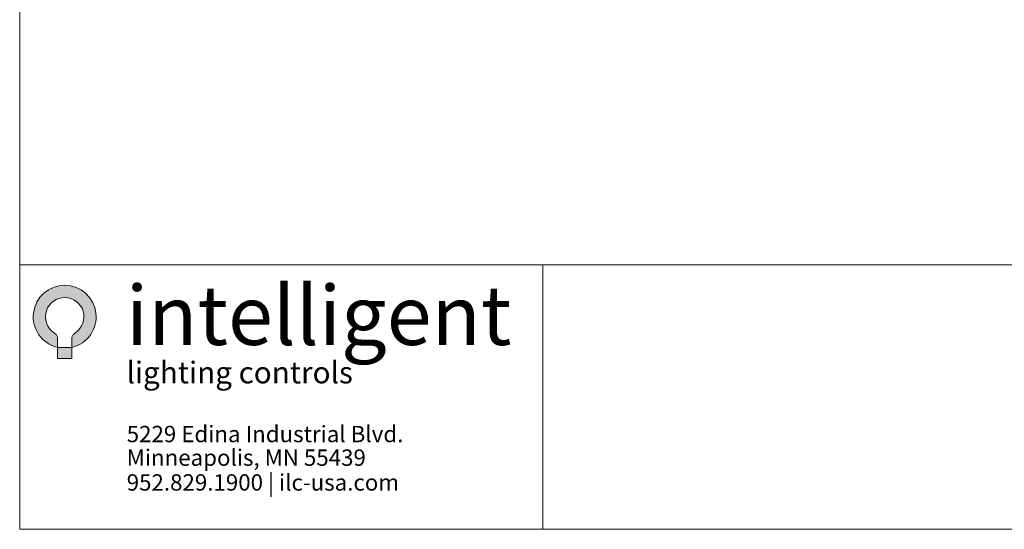
# Model space of a CAD drawing. Units: inches. Extents: x 3 to 88, y 2.2 to 57.2.
# Drawn here: x 3 to 41.1, y 2.2 to 21.9 of the extents above; entities that cross this region are included whole.
import ezdxf

# ---------------------------------------------------------------- set-up
doc = ezdxf.new("R2010")
doc.units = ezdxf.units.IN
doc.header["$MEASUREMENT"] = 0
for name, color, linetype in [('1', 7, 'Continuous'), ('Border', 7, 'Continuous'), ('Title block', 7, 'Continuous'), ('Wiring', 7, 'Continuous')]:
    doc.layers.add(name, color=color, linetype=linetype)
doc.styles.get("Standard").update_dxf_attribs({"font": 'arial.ttf'})

msp = doc.modelspace()

# ---------------------------------------------------------------- hatches: boundary and pattern name
at = {"lineweight": 5, "true_color": 0x05c3dc}
h = msp.add_hatch(color=132, dxfattribs=at)
edge = h.paths.add_edge_path()
edge.add_line((4.330895287533501, 9.787325771017443), (4.368822228428932, 9.755840487067537))
edge.add_line((4.368822228428705, 9.755840487067083), (4.3886780320314, 9.740408097785128))
edge.add_line((4.3886780320314, 9.740408097785583), (4.410482770814376, 9.723460951055934))
edge.add_line((4.410482770814376, 9.723460951055934), (4.42465170591742, 9.710542143270636))
edge.add_line((4.424651705917874, 9.71054214327058), (4.443496262341903, 9.687638974239924))
edge.add_line((4.443496262341675, 9.687638974239924), (4.458199121473733, 9.662578347294648))
edge.add_line((4.458199121473733, 9.662578347295046), (4.469565304053155, 9.63291607489294))
edge.add_line((4.469565304052928, 9.632916074893053), (4.475163536385246, 9.606002009614663))
edge.add_line((4.475163536385359, 9.606002009614038), (4.476757132173468, 9.575787481850178))
edge.add_line((4.476757132173468, 9.575787481850519), (4.477041763838649, 9.212036726382685))
edge.add_arc((4.760108490324335, 10.39625317110836), 1.217577660603975, -76.69782470459148, 256.55666949817453, ccw=False)
edge.add_line((5.040256897735041, 9.211342951122454), (5.040541488973638, 9.575042042559069))
edge.add_line((5.040541488973638, 9.575042042559296), (5.042135084761746, 9.605256570323156))
edge.add_line((5.042135084761519, 9.60525657032293), (5.047733317093837, 9.63217063560132))
edge.add_line((5.04773331709395, 9.632170635601263), (5.059099499673373, 9.661832908003369))
edge.add_line((5.059099499673373, 9.661832908003142), (5.07380235880543, 9.686893534948418))
edge.add_line((5.07380235880543, 9.686893534948702), (5.092646915229459, 9.709796703979357))
edge.add_line((5.092646915229231, 9.709796703979016), (5.106815850332275, 9.722715511764314))
edge.add_line((5.106815850332502, 9.722715511764711), (5.128620589115478, 9.73966265849436))
edge.add_line((5.128620589115251, 9.73966265849402), (5.148476392717946, 9.755095047775974))
edge.add_line((5.148476392718173, 9.755095047775974), (5.177326848788532, 9.779045431856964))
edge.add_arc((4.760108490324335, 10.39625317110836), 0.7449943302008392, 304.0577966920427, 594.8212305675097)
msp.add_hatch(color=132, dxfattribs=at).paths.add_polyline_path([(4.477041763838649, 9.212036726382514), (5.040256897735041, 9.211342951122454), (5.040256897735041, 8.783179969567875), (4.477041763838649, 8.783179969567875)])

# ---------------------------------------------------------------- linework, layer by layer
at = {"color": 151, "lineweight": 5, "true_color": 0x4dbbff}
for p, q in [((4.477041763838649, 9.212036726382514), (5.040256897735041, 9.211342951122454)), ((4.477041763838649, 9.212036726382514), (4.477041763838649, 8.783179969567875)), ((5.040256897735041, 9.211342951122454), (5.040256897735041, 8.783179969567875)), ((4.477041763838649, 8.783179969567875), (5.040256897735041, 8.783179969567875))]:
    msp.add_line(p, q, dxfattribs=at)
for points in [[(4.330895287533501, 9.787325771017443), (4.368822228428705, 9.755840487067083), (4.3886780320314, 9.740408097785583), (4.410482770814376, 9.723460951055934), (4.424651705917874, 9.71054214327058), (4.443496262341675, 9.687638974239924), (4.458199121473733, 9.662578347295046), (4.469565304052928, 9.632916074893053), (4.475163536385359, 9.606002009614038), (4.476757132173468, 9.575787481850519), (4.477041763838649, 9.212036726382514)], [(5.177326848788304, 9.779045431856737), (5.148476392718173, 9.755095047775974), (5.128620589115251, 9.73966265849402), (5.106815850332502, 9.722715511764711), (5.092646915229231, 9.709796703979016), (5.07380235880543, 9.686893534948702), (5.059099499673373, 9.661832908003142), (5.04773331709395, 9.632170635601263), (5.042135084761519, 9.60525657032293), (5.040541488973638, 9.575042042559296), (5.040256897735041, 9.211342951122454)]]:
    msp.add_lwpolyline(points, dxfattribs=at)
for radius, start, end in [(1.217577660603975, 283.302175295402, 256.5566694981773), (0.7449943302008392, 304.0577966920295, 234.821230567485)]:
    msp.add_arc((4.760108490324335, 10.39625317110836), radius, start, end, dxfattribs=at)
at = {"layer": '1', "lineweight": 5}
for p, q in [((3.017772523324417, 57.16774099355946), (3.017772523324417, 2.167740993559455)), ((23.2606499976697, 12.41065197877499), (23.2606499976697, 2.167740993559455)), ((3.017772523324417, 2.167740993559455), (88.01777252332442, 2.167740993559455))]:
    msp.add_line(p, q, dxfattribs=at)
at = {"layer": 'Border', "lineweight": 5}
msp.add_line((3.017772523324417, 12.41065197877499), (88.01777252332442, 12.41065197877499), dxfattribs=at)
at = {"layer": 'Title block', "lineweight": 5}
msp.add_line((88.01777252332442, 2.167740993559455), (15.49854768035549, 2.167740993559455), dxfattribs=at)

# ---------------------------------------------------------------- texts
at = {"layer": 'Title block', "color": 156, "lineweight": 5, "insert": (7.125518896018654, 11.60065544039254), "char_height": 1.913435922495026, "attachment_point": 1}
msp.add_mtext('{\\fCalibri|b1|i0|c0|p34;\\H1.2x;{\\c6108699;i\\fArial|b1|i0|c0|p34;n\\fCalibri|b1|i0|c0|p34;t\\fArial|b1|i0|c0|p34;ell\\fCalibri|b1|i0|c0|p34;i\\fArial|b1|i0|c0|p34;gen\\fCalibri|b1|i0|c0|p34;t\\fCalibri|b0|i0|c0|p34;\\H0.833333x; }}', dxfattribs=at)
at = {"layer": 'Title block', "color": 140, "lineweight": 5, "true_color": 0x01d0fe, "insert": (7.14987531490862, 8.658193785136639), "char_height": 1.913435922495026, "width": 9.086925157345819, "attachment_point": 1}
msp.add_mtext('{\\pxsm1,ql;\\fArial|b0|i0|c0|p34;\\H0.44x;{\\c14598917;l\\fCalibri|b0|i0|c0|p34;i\\fArial|b0|i0|c0|p34;gh\\fCalibri|b0|i0|c0|p34;ti\\fArial|b0|i0|c0|p34;ng con\\fCalibri|b0|i0|c0|p34;t\\fArial|b0|i0|c0|p34;rols\\T1.05;\\c16699393;} }', dxfattribs=at)
at = {"layer": 'Wiring', "color": 131, "linetype": 'ByBlock', "lineweight": 5, "char_height": 0.6333205945499811, "attachment_point": 1}
for s, insert, width in [('{\\fArial|b0|i0|c0|p0;\\T1.2;{\\c6108699;5229 Edina Industrial Blvd.}}', (7.159475196952023, 6.172948106625206), 12.76168645331269), ('{\\fArial|b0|i0|c0|p0;\\T1.2;{\\c6108699;Minneapolis, MN 55439}}', (7.159475196952023, 5.258935114482036), 12.76168645331269), ('{\\fArial|b0|i0|c0|p0;\\T1.2;{\\c6108699;952.829.1900 \\c14598917;| \\c6108699;ilc-usa.com}}', (7.159475196952023, 4.299221472731354), 13.80110604374983)]:
    msp.add_mtext(s, dxfattribs=dict(at, insert=insert, width=width))

doc.saveas('drawing.dxf')
